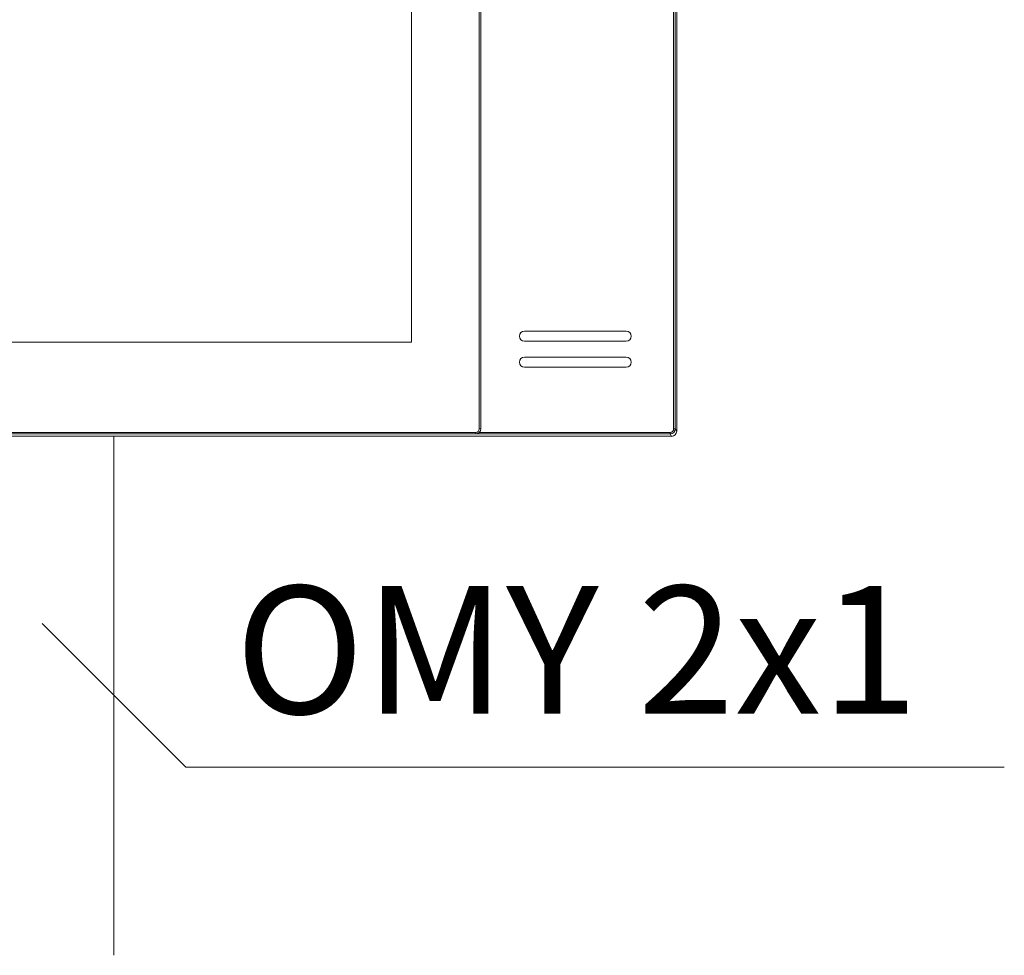
# Model space of a CAD drawing. Extents: x 604 to 17929, y 479 to 37490.
# Drawn here: x 4273 to 4467, y 4285 to 4469 of the extents above; entities that cross this region are included whole.
import ezdxf
from ezdxf.enums import TextEntityAlignment as Align

# ---------------------------------------------------------------- set-up
doc = ezdxf.new("R2010")
doc.units = 0
doc.layers.add('2DE_OBJ', color=7, linetype='Continuous', lineweight=25)
doc.styles.add('CP_ATTR', font='ROMANS.SHX')
doc.styles.get("Standard").update_dxf_attribs({"font": 'arial.ttf'})

# ---------------------------------------------------------------- blocks, each defined once
blk = doc.blocks.new('Pd_mon7400_fffxkc6')
at = {"lineweight": 5}
for p, q in [((221.5, 118.6), (221.5, 1)), ((182.65, 1.46), (182.65, 118.14)), ((182.95, 1.46), (182.95, 118.14)), ((220.9, 1.46), (220.9, 118.14)), ((221.2, 1.46), (221.2, 118.14)), ((169.31, 18.54), (169.31, 105.46)), ((211.55, 20.7), (191.55, 20.7)), ((14.1, 18.54), (169.31, 18.54)), ((191.55, 18.7), (211.55, 18.7)), ((211.55, 15.6), (191.55, 15.6)), ((191.55, 13.6), (211.55, 13.6)), ((1.46, 0.76), (181.95, 0.76)), ((1.46, 0.46), (181.95, 0.46)), ((181.95, 0.76), (181.95, 0.46)), ((220.2, 0.46), (181.95, 0.46)), ((182.65, 1.46), (182.95, 1.46)), ((220.2, 0.76), (182.67, 0.76)), ((220.2, 0.76), (220.2, 0.46)), ((220.2, 0.46), (220.5, 0)), ((220.9, 1.46), (221.2, 1.46)), ((221.2, 1.46), (221.5, 1)), ((220.5, 0), (1, 0))]:
    blk.add_line(p, q, dxfattribs=at)
for centre, radius, start, end in [((191.55, 19.7), 1, 90, 270), ((211.55, 19.7), 1, 270, 90), ((191.55, 14.6), 1, 90, 270), ((211.55, 14.6), 1, 270, 90), ((181.95, 1.46), 0.999, 270.034, 359.966), ((181.95, 1.46), 0.699, 269.9676, 0.0324), ((220.2, 1.46), 0.999, 270.0342, 359.9658), ((220.2, 1.46), 0.699, 269.9678, 0.0322)]:
    blk.add_arc(centre, radius, start, end, dxfattribs=at)
blk.add_ellipse((220.5, 1), major_axis=(-0.709, 0.709), ratio=0.997265, start_param=-3.925621, end_param=-2.357564, dxfattribs=at)
at = {"linetype": 'ByBlock', "lineweight": 5, "style": 'CP_ATTR', "flags": 9}
for tag in ['CASING', 'LENS', 'NAME', 'NUMBER', 'GROUP', 'PRODUCT-TYPE', 'ORDER-NO', 'PRODUCER', 'VOLTAGE', 'POWER', 'WEIGHT', 'CHARACTER', 'OTHER']:
    blk.add_attdef(tag, text='', height=0.00005, dxfattribs=at).set_placement((2.7, 2.77), align=Align.MIDDLE_LEFT)

msp = doc.modelspace()

# ---------------------------------------------------------------- linework, layer by layer
at = {"lineweight": 5}
for p, q in [((4291.62, 4386.99), (4291.62, 4284.9)), ((4277.48, 4350.16), (4305.76, 4321.88)), ((4305.76, 4321.88), (4466.84, 4321.88))]:
    msp.add_line(p, q, dxfattribs=at)

# ---------------------------------------------------------------- block references
at = {"layer": '2DE_OBJ', "lineweight": 5}
msp.add_blockref('Pd_mon7400_fffxkc6', (4180.87, 4386.99), dxfattribs=at)

# ---------------------------------------------------------------- texts
at = {"lineweight": 5, "insert": (4315.47, 4357.56), "char_height": 25.154, "width": 158.6477, "attachment_point": 1}
msp.add_mtext('OMY 2x1', dxfattribs=at)

doc.saveas('drawing.dxf')
